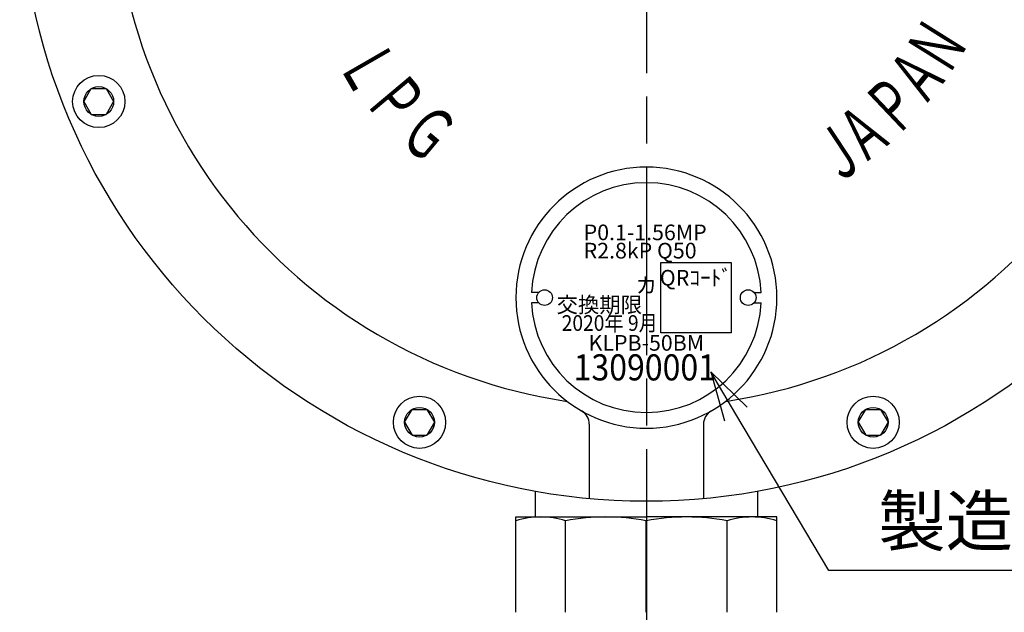
# Model space of a CAD drawing. Extents: x 0 to 1409, y 0 to 906.
# Drawn here: x 509 to 698, y 173 to 286 of the extents above; entities that cross this region are included whole.
import ezdxf
from ezdxf.enums import TextEntityAlignment as Align

# ---------------------------------------------------------------- set-up
doc = ezdxf.new("R2010")
doc.units = 0
doc.header["$LTSCALE"] = 3
doc.linetypes.add('AM_ISO08W050', pattern=[18, 12, -1.5, 3, -1.5])
doc.layers.get('0').update_dxf_attribs({"linetype": 'CONTINUOUS'})
doc.layers.get('DEFPOINTS').update_dxf_attribs({"linetype": 'CONTINUOUS'})
for name, color, linetype in [('AM_0', 7, 'CONTINUOUS'), ('AM_4', 3, 'CONTINUOUS'), ('AM_5', 3, 'CONTINUOUS'), ('AM_6', 2, 'CONTINUOUS'), ('AM_7', 4, 'AM_ISO08W050')]:
    doc.layers.add(name, color=color, linetype=linetype)
doc.styles.add('ACJISTS', font='txt.shx', dxfattribs={"height": 1, "bigfont": 'extfont.shx'})
doc.styles.get("Standard").update_dxf_attribs({"font": 'isocp.shx', "bigfont": 'EXTFONT.SHX'})
doc.dimstyles.get("Standard").update_dxf_attribs({"dimtxt": 0.18, "dimasz": 0.18, "dimexe": 0.18, "dimexo": 0.0625, "dimgap": 0.09, "dimtad": 0, "dimtih": 1, "dimtoh": 1, "dimzin": 0, "dimcen": 0.09, "dimazin": 3, "dimtfac": 1, "dimtofl": 0, "dimtmove": 0, "dimatfit": 3})

# ---------------------------------------------------------------- blocks, each defined once
blk = doc.blocks.new('*U60')
at = {"layer": 'AM_6', "width": 0.6}
blk.add_text('Ｇ', height=10, rotation=320, dxfattribs=at).set_placement((581.31, 263.56))
blk = doc.blocks.new('*U61')
at = {"layer": 'AM_6', "width": 0.6}
blk.add_text('Ｊ', height=10, rotation=33.5, dxfattribs=at).set_placement((665.3, 254.45))
blk = doc.blocks.new('*U62')
at = {"layer": 'AM_6', "width": 0.6}
blk.add_text('Ａ', height=10, rotation=38.6, dxfattribs=at).set_placement((670.71, 258.41))
blk = doc.blocks.new('*U63')
at = {"layer": 'AM_6', "width": 0.6}
blk.add_text('Ｐ', height=10, rotation=43.5, dxfattribs=at).set_placement((677.05, 263.66))
blk = doc.blocks.new('*U64')
at = {"layer": 'AM_6', "width": 0.6}
blk.add_text('Ｌ', height=10, rotation=300, dxfattribs=at).set_placement((570.03, 278.09))
blk = doc.blocks.new('*U65')
at = {"layer": 'AM_6', "width": 0.6}
blk.add_text('Ｐ', height=10, rotation=310, dxfattribs=at).set_placement((575.03, 270.73))
blk = doc.blocks.new('*U66')
at = {"layer": 'AM_6', "width": 0.6}
blk.add_text('Ａ', height=10, rotation=51, dxfattribs=at).set_placement((682.37, 269.43))
blk = doc.blocks.new('*U67')
at = {"layer": 'AM_6', "width": 0.6}
blk.add_text('Ｎ', height=10, rotation=57.9, dxfattribs=at).set_placement((687.07, 275.26))
blk = doc.blocks.new('_OPEN30')
at = {"color": 0, "linetype": 'BYBLOCK'}
for p, q in [((-1, 0.268), (0, 0)), ((0, 0), (-1, -0.268)), ((0, 0), (-1, 0))]:
    blk.add_line(p, q, dxfattribs=at)
blk = doc.blocks.new('*D23')
at = {"layer": 'AM_5'}
for p, q in [((520.06, 434.23), (551.45, 434.23)), ((551.45, 434.23), (559.96, 421.1))]:
    blk.add_line(p, q, dxfattribs=at)
at = {"layer": 'DEFPOINTS', "color": 0}
for p in [(564.04, 414.81), (694.61, 213.44)]:
    blk.add_point(p, dxfattribs=at)
at = {"layer": 'AM_5', "xscale": 7.5, "yscale": 7.5, "zscale": 7.5, "rotation": 302.9590968810916}
blk.add_blockref('_OPEN30', (564.04, 414.81), dxfattribs=at)
at = {"layer": 'AM_5'}
blk.add_text('?240', height=9.6, dxfattribs=at).set_placement((533.5, 431.06))
blk = doc.blocks.new('*U91')
at = {"layer": 'AM_5', "color": 2, "style": 'ACJISTS'}
blk.add_text('製造年月製品番号レーザー印刷', height=9.45, dxfattribs=at).set_placement((673.75, 185.62))
blk = doc.blocks.new('*S41')
at = {"layer": 'AM_5', "linetype": 'CONTINUOUS'}
for p, q in [((646.49, 210.83), (641.65, 218.95)), ((648.66, 212.13), (641.65, 218.95)), ((641.65, 218.95), (644.31, 209.54))]:
    blk.add_line(p, q, dxfattribs=at)
at = {"layer": 'AM_5'}
for p, q in [((664.3, 180.89), (646.49, 210.83)), ((829.99, 180.89), (664.3, 180.89))]:
    blk.add_line(p, q, dxfattribs=at)
at = {"layer": 'AM_0'}
blk.add_blockref('*U91', (0, 0), dxfattribs=at)

msp = doc.modelspace()

# ---------------------------------------------------------------- linework, layer by layer
for p, q in [((618.393, 208.881), (618.393, 194.623)), ((640.271, 208.881), (640.271, 194.623))]:
    msp.add_line(p, q)
at = {"layer": 'AM_0'}
for p, q in [((521.615, 270.688), (523.04, 273.156)), ((523.04, 273.156), (525.89, 273.156)), ((525.89, 273.156), (527.315, 270.688)), ((521.615, 270.688), (523.04, 268.22)), ((527.315, 270.688), (525.89, 268.22)), ((523.04, 268.22), (525.89, 268.22)), ((608.724, 234.13), (607.345, 234.13)), ((649.94, 234.13), (651.299, 234.13)), ((608.724, 232.13), (607.345, 232.13)), ((649.94, 232.13), (651.299, 232.13)), ((583.041, 209.262), (584.466, 211.731)), ((584.466, 211.731), (587.316, 211.731)), ((587.316, 211.731), (588.741, 209.262)), ((669.91, 209.262), (671.335, 211.731)), ((671.335, 211.731), (674.185, 211.731)), ((674.185, 211.731), (675.61, 209.262)), ((583.041, 209.262), (584.466, 206.794)), ((588.741, 209.262), (587.316, 206.794)), ((669.91, 209.262), (671.335, 206.794)), ((675.61, 209.262), (674.185, 206.794)), ((584.466, 206.794), (587.316, 206.794)), ((671.335, 206.794), (674.185, 206.794)), ((608.045, 196.025), (608.045, 191.123)), ((650.593, 196.022), (650.593, 191.123)), ((604.319, 172.866), (604.319, 191.123)), ((604.319, 191.123), (629.319, 191.123)), ((654.319, 191.123), (629.319, 191.123)), ((654.319, 172.866), (654.319, 191.123)), ((613.868, 172.866), (613.868, 190.38)), ((629.319, 172.866), (629.319, 190.38)), ((644.77, 172.866), (644.77, 190.38))]:
    msp.add_line(p, q, dxfattribs=at)
for centre, radius in [((629.326, 314.123), 120), ((524.465, 270.688), 5), ((524.465, 270.688), 2.85), ((609.842, 233.13), 1.5), ((648.822, 233.13), 1.5), ((585.891, 209.262), 5), ((672.76, 209.262), 5), ((585.891, 209.262), 2.85), ((672.76, 209.262), 2.85)]:
    msp.add_circle(centre, radius, dxfattribs=at)
for centre, radius, start, end in [((629.342, 314.123), 102, 90.00202, 261.44814), ((629.322, 314.123), 102, 278.55186, 89.99798), ((629.342, 233.13), 25, 90.00826, 269.99174), ((629.322, 233.13), 25, 270.00826, 89.99174), ((629.322, 233.13), 22, 2.60525, 177.39475), ((629.322, 233.13), 22, 182.60525, 357.39475), ((615.393, 208.881), 3, 0, 60), ((643.271, 208.881), 3, 120, 180), ((609.094, 175.406), 15.717, 72.31476, 107.68524), ((621.594, 150.577), 40.546, 79.01607, 100.98393), ((637.045, 150.577), 40.546, 79.01607, 100.98393), ((649.545, 175.406), 15.717, 72.31476, 107.68524)]:
    msp.add_arc(centre, radius, start, end, dxfattribs=at)
at = {"layer": 'AM_4'}
msp.add_lwpolyline([(632.072, 239.88), (645.572, 239.88), (645.572, 226.38), (632.072, 226.38)], close=True, dxfattribs=at)
at = {"layer": 'AM_7'}
msp.add_line((629.326, 744.123), (629.326, 122.123), dxfattribs=at)

# ---------------------------------------------------------------- block references
at = {"layer": 'AM_0'}
for name in ['*U67', '*U64', '*U66', '*U65', '*U63', '*U60', '*U62', '*U61']:
    msp.add_blockref(name, (0, 0), dxfattribs=at)
at = {"layer": 'AM_5'}
msp.add_blockref('*S41', (0, 0), dxfattribs=at)

# ---------------------------------------------------------------- texts
at = {"layer": 'AM_6'}
for s, p in [('P0.1-1.56MP', (617.322, 245.63)), ('R2.8kP Q50', (617.322, 242.13))]:
    msp.add_text(s, height=3, dxfattribs=at).set_placement(p, align=Align.MIDDLE_LEFT)
for s, p in [('QRｺｰﾄﾞ', (638.822, 236.553)), ('カ', (629.322, 235.13)), ('交換期限', (620.322, 231.382)), ('KLPB-50BM', (629.322, 224.08))]:
    msp.add_text(s, height=3, dxfattribs=at).set_placement(p, align=Align.MIDDLE)
at = {"layer": 'AM_6', "width": 0.9}
for s, height, p in [('2020年 9月', 3, (622.322, 227.882)), ('13090001', 5, (629.03, 219.131))]:
    msp.add_text(s, height=height, dxfattribs=at).set_placement(p, align=Align.MIDDLE)

# ---------------------------------------------------------------- dimensions: what is measured, and where the dimension line sits
at = {"layer": 'AM_5'}
dim = msp.add_diameter_dim_2p(p1=(694.61, 213.436), p2=(564.041, 414.81), dimstyle='Standard', override={"dimscale": 3, "dimtoh": 1, "dimtmove": 1}, dxfattribs=at)
dim.commit()
dim.dimension.update_dxf_attribs({"geometry": '*D23', "text_midpoint": (551.446, 434.234), "dimtype": 131})

doc.saveas('drawing.dxf')
